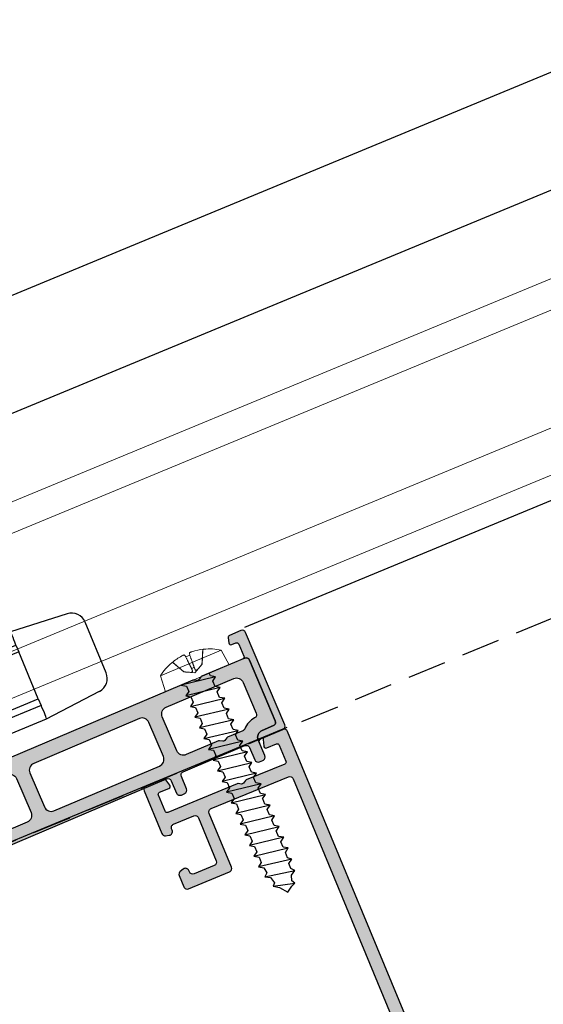
# Model space of a CAD drawing. Units: millimetres. Extents: x 174 to 3388, y 523 to 3693.
# Drawn here: x 1442 to 1514, y 3465 to 3601 of the extents above; entities that cross this region are included whole.
import ezdxf

# ---------------------------------------------------------------- set-up
doc = ezdxf.new("R2010")
doc.units = ezdxf.units.MM
doc.header["$LTSCALE"] = 0.838525
doc.linetypes.add('HIDDEN', pattern=[9.525, 6.35, -3.175])
doc.layers.add('acc', color=252, linetype='Continuous')
doc.layers.add('gray', color=252, linetype='Continuous')

# ---------------------------------------------------------------- blocks, each defined once
blk = doc.blocks.new('A-10-320')
for p, q in [((74.95, 193.84), (76.95, 195.84)), ((76.95, 195.84), (76.95, 193.86)), ((84.95, 195.84), (76.95, 195.84)), ((84.95, 193.86), (84.95, 195.84)), ((74.95, 115.34), (74.95, 193.84)), ((76.95, 193.86), (84.95, 193.86)), ((76.95, 193.86), (76.95, 115.33)), ((84.95, 115.33), (84.95, 193.86)), ((75.61, 190.6), (79.29, 189.26)), ((79.95, 130.06), (79.95, 188.32)), ((79.29, 172.72), (75.61, 171.38)), ((74.95, 169.33), (75.45, 169.33)), ((74.95, 168.81), (75.45, 168.81)), ((74.95, 168.2), (75.45, 168.2)), ((75.45, 169.33), (75.45, 168.81)), ((75.45, 168.81), (75.45, 168.15)), ((74.95, 168.15), (75.45, 168.15)), ((74.95, 168.14), (75.45, 168.14)), ((74.95, 168.08), (75.45, 168.08)), ((74.95, 167.95), (75.45, 167.95)), ((74.95, 167.63), (75.45, 167.63)), ((74.95, 167.62), (75.45, 167.62)), ((74.95, 167.53), (75.45, 167.53)), ((74.95, 167.49), (75.45, 167.49)), ((74.95, 167.46), (75.45, 167.46)), ((74.95, 167.4), (75.45, 167.4)), ((74.95, 167.39), (75.45, 167.39)), ((74.95, 167.37), (75.45, 167.37)), ((74.95, 167.3), (75.45, 167.3)), ((74.95, 167.27), (75.45, 167.27)), ((74.95, 167.14), (75.45, 167.14)), ((74.95, 167.09), (75.45, 167.09)), ((74.95, 166.86), (75.45, 166.86)), ((74.95, 166.84), (75.45, 166.84)), ((75.45, 168.15), (75.45, 167.39)), ((75.45, 167.39), (75.45, 166.58)), ((74.95, 166.58), (75.45, 166.58)), ((74.95, 166.51), (75.45, 166.51)), ((74.95, 166.27), (75.45, 166.27)), ((74.95, 166.21), (75.45, 166.21)), ((74.95, 166.19), (75.45, 166.19)), ((74.95, 166.18), (75.45, 166.18)), ((74.95, 166.15), (75.45, 166.15)), ((74.95, 166.1), (75.45, 166.1)), ((74.95, 166.08), (75.45, 166.08)), ((74.95, 166.05), (75.45, 166.05)), ((74.95, 166), (75.45, 166)), ((74.95, 165.96), (75.45, 165.96)), ((74.95, 165.86), (75.45, 165.86)), ((74.95, 165.56), (75.45, 165.56)), ((74.95, 165.5), (75.45, 165.5)), ((75.45, 166.58), (75.45, 166.24)), ((75.45, 166.24), (75.45, 165.56)), ((75.45, 165.56), (75.45, 165.29)), ((74.95, 165.46), (75.45, 165.46)), ((74.95, 165.44), (75.45, 165.44)), ((74.95, 165.33), (75.45, 165.33)), ((74.95, 165.33), (75.45, 165.33)), ((74.95, 165.29), (75.45, 165.29)), ((74.95, 165.05), (75.45, 165.05)), ((74.95, 164.81), (75.45, 164.81)), ((74.95, 164.37), (75.45, 164.37)), ((74.95, 164.36), (75.45, 164.36)), ((74.95, 164.35), (75.45, 164.35)), ((75.45, 165.29), (75.45, 164.81)), ((75.45, 164.81), (75.45, 164.35)), ((75.61, 162.1), (79.29, 160.76)), ((79.29, 150.42), (75.61, 149.08)), ((75.65, 143.89), (75.65, 148.54)), ((84.95, 148.54), (75.65, 148.54)), ((75.95, 143.84), (77.95, 143.84)), ((77.95, 116.34), (77.95, 143.84)), ((84.95, 142.54), (77.95, 142.54)), ((134.95, 140.14), (86.95, 140.14)), ((134.95, 140.14), (134.95, 140.14)), ((143.13, 139.43), (134.95, 140.14)), ((86.95, 138.14), (134.95, 138.14)), ((134.95, 137.14), (86.95, 137.14)), ((134.95, 138.14), (134.95, 137.14)), ((134.95, 130.14), (134.95, 137.14)), ((144.95, 129.85), (144.95, 137.44)), ((79.29, 129.12), (75.61, 127.78)), ((86.95, 130.14), (134.95, 130.14)), ((134.95, 129.14), (86.95, 129.14)), ((134.95, 130.14), (134.95, 129.14)), ((134.95, 127.14), (143.13, 127.86)), ((86.95, 127.14), (134.95, 127.14)), ((134.95, 127.14), (134.95, 127.14)), ((84.99, 125.54), (77.95, 125.54)), ((84.95, 122.54), (74.95, 122.54)), ((84.95, 119.54), (77.95, 119.54)), ((84.95, 117.04), (74.95, 117.04)), ((76.95, 113.34), (74.95, 115.34)), ((76.95, 115.33), (76.95, 113.34)), ((84.95, 115.33), (76.95, 115.33)), ((84.95, 116.34), (77.95, 116.34)), ((84.95, 113.34), (84.95, 115.33)), ((76.95, 113.34), (84.95, 113.34))]:
    blk.add_line(p, q)
at = {"flags": 128}
for points in [[(76.95, 193.86), (76.87, 193.86), (76.78, 193.86), (76.7, 193.86), (76.62, 193.86), (76.53, 193.85), (76.45, 193.85), (76.37, 193.85), (76.28, 193.85), (76.2, 193.85), (76.12, 193.85), (76.03, 193.85), (75.95, 193.85), (75.87, 193.85), (75.78, 193.85), (75.7, 193.85), (75.62, 193.85), (75.53, 193.85), (75.45, 193.85), (75.37, 193.85), (75.28, 193.85), (75.2, 193.85), (75.12, 193.84), (75.03, 193.84), (74.95, 193.84)], [(86.95, 137.14), (86.81, 137.14), (86.67, 137.14), (86.54, 137.14), (86.4, 137.15), (86.26, 137.16), (86.14, 137.17), (86.02, 137.2), (85.9, 137.24), (85.8, 137.3), (85.71, 137.39), (85.65, 137.5), (85.63, 137.64), (85.65, 137.78), (85.71, 137.9), (85.8, 137.99), (85.9, 138.05), (86.02, 138.09), (86.14, 138.11), (86.26, 138.13), (86.4, 138.14), (86.54, 138.14), (86.67, 138.14), (86.81, 138.14), (86.95, 138.14)], [(86.95, 129.14), (86.81, 129.14), (86.67, 129.14), (86.53, 129.14), (86.4, 129.15), (86.26, 129.16), (86.14, 129.17), (86.02, 129.2), (85.91, 129.24), (85.81, 129.29), (85.72, 129.37), (85.66, 129.49), (85.63, 129.62), (85.64, 129.76), (85.7, 129.88), (85.79, 129.98), (85.89, 130.04), (86, 130.08), (86.13, 130.11), (86.26, 130.13), (86.39, 130.14), (86.53, 130.14), (86.67, 130.14), (86.81, 130.14), (86.95, 130.14)], [(74.95, 115.34), (75.03, 115.34), (75.12, 115.34), (75.2, 115.34), (75.28, 115.34), (75.37, 115.34), (75.45, 115.34), (75.53, 115.34), (75.62, 115.34), (75.7, 115.34), (75.78, 115.34), (75.87, 115.34), (75.95, 115.34), (76.03, 115.34), (76.12, 115.33), (76.2, 115.33), (76.28, 115.33), (76.37, 115.33), (76.45, 115.33), (76.53, 115.33), (76.62, 115.33), (76.7, 115.33), (76.78, 115.33), (76.87, 115.33), (76.95, 115.33)]]:
    blk.add_lwpolyline(points, dxfattribs=at)
for centre, radius, start, end in [((75.95, 191.54), 1, 180, 250), ((78.95, 188.32), 1, 0, 70), ((78.95, 173.66), 1, 290, 0), ((75.95, 170.44), 1, 110, 180), ((75.95, 163.04), 1, 180, 250), ((78.95, 159.82), 1, 0, 70), ((78.95, 151.36), 1, 290, 0), ((75.95, 148.14), 1, 110, 180), ((75.95, 144.84), 1, 180, 270), ((86.95, 142.14), 2, 180, 270), ((142.95, 137.44), 2, 0, 85), ((78.95, 130.06), 1, 290, 0), ((142.95, 129.85), 2, 275, 0), ((75.95, 126.84), 1, 110, 180), ((86.95, 125.14), 2, 90, 180)]:
    blk.add_arc(centre, radius, start, end)
for centre, major_axis, ratio, start_param, end_param in [((134.86, 138.14), (-0.09, -2), 0.043495, 1.576493, 3.139694), ((157.81, 138.14), (-22.86, 0), 0.087489, 6.279387, 6.283185), ((134.86, 129.14), (0.09, -2), 0.043495, 0.001899, 1.565099), ((157.81, 129.14), (-22.86, 0), 0.087489, 0, 0.003798)]:
    blk.add_ellipse(centre, major_axis=major_axis, ratio=ratio, start_param=start_param, end_param=end_param)
blk = doc.blocks.new('ISO7048_ST4.8x32')
at = {"layer": 'gray', "lineweight": 0}
for p, q in [((-2.28, 4.55), (0, 4.75)), ((-2.28, -4.55), (-2.28, 4.55)), ((0, -4.75), (0, 4.75)), ((-3.34, 2.35), (-3.34, 2.33)), ((-1.53, 1.37), (-3.27, 2.23)), ((-1.53, 1.35), (-1.53, 1.37)), ((-0.8, 0), (-1.53, 1.37)), ((-3.34, 0.3), (-3.34, 0.3)), ((-3.34, 0.3), (-3.34, -0.3)), ((-1.53, -0.2), (-1.53, 0.2)), ((-0.8, 0), (-1.53, -1.37)), ((-3.34, -0.3), (-3.34, -0.3)), ((-1.53, -1.37), (-1.53, -1.35)), ((-3.34, -2.33), (-3.34, -2.35)), ((-1.53, -1.37), (-3.27, -2.23)), ((-2.28, -4.55), (0, -4.75))]:
    blk.add_line(p, q, dxfattribs=at)
at = {"layer": 'gray'}
for p, q in [((0.42, 1.8), (0, 1.8)), ((0.82, 2.4), (0.02, -2.4)), ((0.82, 2.4), (0.42, 1.8)), ((1.22, 1.8), (0.82, 2.4)), ((2.02, 1.8), (1.22, 1.8)), ((2.42, 2.4), (1.62, -2.4)), ((2.42, 2.4), (2.02, 1.8)), ((2.82, 1.8), (2.42, 2.4)), ((3.62, 1.8), (2.82, 1.8)), ((3.22, -2.4), (4.02, 2.4)), ((4.02, 2.4), (3.62, 1.8)), ((4.42, 1.79), (4.02, 2.4)), ((5.22, 1.8), (4.42, 1.8)), ((5.62, 2.4), (4.82, -2.4)), ((5.62, 2.4), (5.22, 1.8)), ((6.02, 1.8), (5.62, 2.4)), ((6.82, 1.8), (6.02, 1.8)), ((7.22, 2.4), (6.42, -2.4)), ((7.22, 2.4), (6.82, 1.8)), ((7.62, 1.8), (7.22, 2.4)), ((8.42, 1.8), (7.62, 1.8)), ((8.02, -2.4), (8.82, 2.4)), ((8.82, 2.4), (8.42, 1.8)), ((9.22, 1.79), (8.82, 2.4)), ((10.02, 1.8), (9.22, 1.8)), ((10.42, 2.4), (9.62, -2.4)), ((10.42, 2.4), (10.02, 1.8)), ((10.82, 1.8), (10.42, 2.4)), ((11.62, 1.8), (10.82, 1.8)), ((12.02, 2.4), (11.22, -2.4)), ((12.02, 2.4), (11.62, 1.8)), ((12.42, 1.8), (12.02, 2.4)), ((13.22, 1.8), (12.42, 1.8)), ((12.82, -2.4), (13.62, 2.4)), ((13.62, 2.4), (13.22, 1.8)), ((14.02, 1.79), (13.62, 2.4)), ((14.82, 1.8), (14.02, 1.8)), ((15.22, 2.4), (14.42, -2.4)), ((15.22, 2.4), (14.82, 1.8)), ((15.62, 1.8), (15.22, 2.4)), ((16.42, 1.8), (15.62, 1.8)), ((16.82, 2.4), (16.02, -2.4)), ((16.82, 2.4), (16.42, 1.8)), ((17.22, 1.8), (16.82, 2.4)), ((18.02, 1.8), (17.22, 1.8)), ((17.62, -2.4), (18.42, 2.4)), ((18.42, 2.4), (18.02, 1.8)), ((18.82, 1.79), (18.42, 2.4)), ((19.62, 1.8), (18.82, 1.8)), ((20.02, 2.4), (19.22, -2.4)), ((20.02, 2.4), (19.62, 1.8)), ((20.42, 1.8), (20.02, 2.4)), ((21.22, 1.8), (20.42, 1.8)), ((21.62, 2.4), (20.82, -2.4)), ((21.62, 2.4), (21.22, 1.8)), ((22.02, 1.8), (21.62, 2.4)), ((22.82, 1.8), (22.02, 1.8)), ((22.42, -2.4), (23.22, 2.4)), ((23.22, 2.4), (22.82, 1.8)), ((23.62, 1.79), (23.22, 2.4)), ((24.42, 1.8), (23.62, 1.8)), ((24.82, 2.4), (24.02, -2.4)), ((24.82, 2.4), (24.42, 1.8)), ((25.22, 1.8), (24.82, 2.4)), ((26.02, 1.8), (25.22, 1.8)), ((25.62, -2.4), (26.42, 2.4)), ((26.42, 2.4), (26.02, 1.8)), ((26.82, 1.79), (26.42, 2.4)), ((27.62, 1.75), (26.82, 1.79)), ((28.02, 2.27), (27.22, -2.38)), ((28.02, 2.27), (27.62, 1.75)), ((28.42, 1.61), (28.02, 2.27)), ((29.16, 1.63), (28.42, 1.61)), ((28.82, -2.11), (29.62, 2.03)), ((29.62, 2.03), (29.16, 1.63)), ((30.02, 1.33), (29.62, 2.03)), ((30.42, -1.58), (31.22, 1.36)), ((31.22, 1.36), (30.76, 1.09)), ((31.44, 0.78), (31.22, 1.36)), ((30.76, 1.09), (30.02, 1.33)), ((32, -0.05), (31.44, 0.78)), ((29.22, -1.46), (30.09, -1.2)), ((30.09, -1.2), (30.42, -1.58)), ((30.42, -1.58), (30.97, -0.84)), ((30.97, -0.84), (32, -0.05)), ((0, -2.37), (0.02, -2.4)), ((0.02, -2.4), (0.42, -1.8)), ((0.42, -1.8), (1.22, -1.8)), ((1.22, -1.8), (1.62, -2.4)), ((1.62, -2.4), (2.02, -1.8)), ((2.02, -1.8), (2.82, -1.8)), ((2.82, -1.8), (3.22, -2.4)), ((3.22, -2.4), (3.62, -1.8)), ((3.62, -1.8), (4.42, -1.8)), ((4.42, -1.8), (4.82, -2.4)), ((4.82, -2.4), (5.22, -1.8)), ((5.22, -1.8), (6.02, -1.8)), ((6.02, -1.8), (6.42, -2.4)), ((6.42, -2.4), (6.82, -1.8)), ((6.82, -1.8), (7.62, -1.8)), ((7.62, -1.8), (8.02, -2.4)), ((8.02, -2.4), (8.42, -1.8)), ((8.42, -1.8), (9.22, -1.8)), ((9.22, -1.8), (9.62, -2.4)), ((9.62, -2.4), (10.02, -1.8)), ((10.02, -1.8), (10.82, -1.8)), ((10.82, -1.8), (11.22, -2.4)), ((11.22, -2.4), (11.62, -1.8)), ((11.62, -1.8), (12.42, -1.8)), ((12.42, -1.8), (12.82, -2.4)), ((12.82, -2.4), (13.22, -1.8)), ((13.22, -1.8), (14.02, -1.8)), ((14.02, -1.8), (14.42, -2.4)), ((14.42, -2.4), (14.82, -1.8)), ((14.82, -1.8), (15.62, -1.8)), ((15.62, -1.8), (16.02, -2.4)), ((16.02, -2.4), (16.42, -1.8)), ((16.42, -1.8), (17.22, -1.8)), ((17.22, -1.8), (17.62, -2.4)), ((17.62, -2.4), (18.02, -1.8)), ((18.02, -1.8), (18.82, -1.8)), ((18.82, -1.8), (19.22, -2.4)), ((19.22, -2.4), (19.62, -1.8)), ((19.62, -1.8), (20.42, -1.8)), ((20.42, -1.8), (20.82, -2.4)), ((20.82, -2.4), (21.22, -1.8)), ((21.22, -1.8), (22.02, -1.8)), ((22.02, -1.8), (22.42, -2.4)), ((22.42, -2.4), (22.82, -1.8)), ((22.82, -1.8), (23.62, -1.8)), ((23.62, -1.8), (24.02, -2.4)), ((24.02, -2.4), (24.42, -1.8)), ((24.42, -1.8), (25.22, -1.8)), ((25.22, -1.8), (25.62, -2.4)), ((25.62, -2.4), (26.02, -1.8)), ((26.02, -1.8), (26.82, -1.8)), ((26.82, -1.8), (27.22, -2.38)), ((27.22, -2.38), (27.62, -1.75)), ((27.62, -1.75), (28.42, -1.64)), ((28.42, -1.64), (28.82, -2.11)), ((28.82, -2.11), (29.22, -1.46))]:
    blk.add_line(p, q, dxfattribs=at)
at = {"layer": 'gray', "lineweight": 0}
for centre, radius, start, end in [((4.3, 0), 8, 145.3321, 162.6045), ((-3.21, 2.35), 0.132, 162.6045, 179.6674), ((-3.21, 2.35), 0.132, 180, 243.5), ((-3.21, 2.35), 0.132, 179.6674, 180), ((-3.21, -2.35), 0.132, 116.5, 180), ((-3.21, -2.35), 0.132, 180, 180.3326), ((-3.21, -2.35), 0.132, 180.3326, 197.3955), ((4.3, 0), 8, 197.3955, 214.6679)]:
    blk.add_arc(centre, radius, start, end, dxfattribs=at)
for centre, major_axis, ratio, start_param, end_param in [((4.28, -0.01), (-4.1, 6.87), 0.994838, 0.731946, 0.939809), ((4.28, -0.24), (-7.97, 0.7), 0.051981, 0.095479, 0.303342), ((4.28, 0.24), (-7.97, -0.7), 0.051981, 5.979844, 6.187707), ((4.28, 0.01), (4.1, 6.87), 0.994838, 2.201784, 2.409647)]:
    blk.add_ellipse(centre, major_axis=major_axis, ratio=ratio, start_param=start_param, end_param=end_param, dxfattribs=at)
for points, knots in [([(-3.33, 2.37), (-3.34, 2.36), (-3.34, 2.35), (-3.34, 2.32), (-3.34, 2.3), (-3.32, 2.27), (-3.31, 2.25), (-3.29, 2.23), (-3.28, 2.22), (-3.27, 2.21)], [0.0160156, 0.0160156, 0.0160156, 0.0160156, 0.01983531, 0.01983531, 0.02482224, 0.02482224, 0.02973704, 0.02973704, 0.03370029, 0.03370029, 0.03370029, 0.03370029]), ([(-3.65, 0.41), (-3.66, 0.42), (-3.66, 0.43), (-3.67, 0.47), (-3.67, 0.5), (-3.67, 0.56), (-3.66, 0.61), (-3.66, 0.68), (-3.66, 0.72), (-3.65, 0.75)], [0, 0, 0, 0, 0.01331549, 0.01331549, 0.02663099, 0.02663099, 0.03996714, 0.03996714, 0.04965056, 0.04965056, 0.04965056, 0.04965056]), ([(-3.27, 0.3), (-3.28, 0.3), (-3.29, 0.3), (-3.31, 0.31), (-3.32, 0.31), (-3.34, 0.3), (-3.34, 0.3), (-3.34, 0.3), (-3.34, 0.3), (-3.33, 0.3)], [0.04526734, 0.04526734, 0.04526734, 0.04526734, 0.04923059, 0.04923059, 0.05414539, 0.05414539, 0.05913231, 0.05913231, 0.06295203, 0.06295203, 0.06295203, 0.06295203]), ([(-1.21, 0.2), (-1.18, 0.2), (-1.15, 0.21), (-1.11, 0.23), (-1.1, 0.25), (-1.07, 0.3), (-1.07, 0.33), (-1.07, 0.39), (-1.07, 0.42), (-1.1, 0.5), (-1.11, 0.54), (-1.15, 0.63), (-1.18, 0.68), (-1.21, 0.74)], [0.25342657, 0.25342657, 0.25342657, 0.25342657, 0.26987753, 0.26987753, 0.28293691, 0.28293691, 0.29599629, 0.29599629, 0.30905567, 0.30905567, 0.32211505, 0.32211505, 0.33856601, 0.33856601, 0.33856601, 0.33856601]), ([(-3.65, -0.75), (-3.66, -0.7), (-3.66, -0.66), (-3.67, -0.57), (-3.67, -0.53), (-3.67, -0.48), (-3.66, -0.45), (-3.66, -0.42), (-3.66, -0.42), (-3.65, -0.41)], [0, 0, 0, 0, 0.01331549, 0.01331549, 0.02663099, 0.02663099, 0.03996714, 0.03996714, 0.04965056, 0.04965056, 0.04965056, 0.04965056]), ([(-3.33, -0.3), (-3.34, -0.3), (-3.34, -0.3), (-3.34, -0.3), (-3.34, -0.3), (-3.32, -0.31), (-3.31, -0.31), (-3.29, -0.3), (-3.28, -0.3), (-3.27, -0.3)], [0.0160156, 0.0160156, 0.0160156, 0.0160156, 0.01983531, 0.01983531, 0.02482224, 0.02482224, 0.02973704, 0.02973704, 0.03370029, 0.03370029, 0.03370029, 0.03370029]), ([(-1.21, -0.74), (-1.18, -0.68), (-1.15, -0.63), (-1.11, -0.54), (-1.1, -0.5), (-1.07, -0.42), (-1.07, -0.39), (-1.07, -0.33), (-1.07, -0.3), (-1.1, -0.25), (-1.11, -0.23), (-1.15, -0.21), (-1.18, -0.2), (-1.21, -0.2)], [0.25342657, 0.25342657, 0.25342657, 0.25342657, 0.26987753, 0.26987753, 0.28293691, 0.28293691, 0.29599629, 0.29599629, 0.30905567, 0.30905567, 0.32211505, 0.32211505, 0.33856601, 0.33856601, 0.33856601, 0.33856601]), ([(-3.27, -2.21), (-3.28, -2.22), (-3.29, -2.23), (-3.31, -2.25), (-3.32, -2.27), (-3.34, -2.3), (-3.34, -2.32), (-3.34, -2.35), (-3.34, -2.36), (-3.33, -2.37)], [0.04526734, 0.04526734, 0.04526734, 0.04526734, 0.04923059, 0.04923059, 0.05414539, 0.05414539, 0.05913231, 0.05913231, 0.06295203, 0.06295203, 0.06295203, 0.06295203])]:
    blk.add_open_spline(points, degree=3, knots=knots, dxfattribs=at)
for points, weights in [([(-1.53, 1.35), (-2.19, 1.68), (-3.27, 2.21)], [1, 1.03195264987, 1.00271665453]), ([(-3.27, 0.3), (-2.19, 0.24), (-1.53, 0.2)], [1.00271665812, 1.03195269551, 1]), ([(-1.21, 0.74), (-1.32, 0.96), (-1.53, 1.35)], [1.62890486821, 1.33408194459, 1]), ([(-1.53, 0.2), (-1.32, 0.2), (-1.21, 0.2)], [1, 1.33408194459, 1.62890486821]), ([(-1.53, -0.2), (-2.19, -0.24), (-3.27, -0.3)], [1, 1.03195270607, 1.00271665895]), ([(-3.27, -2.21), (-2.19, -1.68), (-1.53, -1.35)], [1.00271665455, 1.03195265022, 1]), ([(-1.21, -0.2), (-1.32, -0.2), (-1.53, -0.2)], [1.62890486821, 1.33408194459, 1]), ([(-1.53, -1.35), (-1.32, -0.96), (-1.21, -0.74)], [1, 1.33408194459, 1.62890486821])]:
    blk.add_rational_spline(points, weights, degree=2, dxfattribs=at)

msp = doc.modelspace()

# ---------------------------------------------------------------- hatches: boundary and pattern name
h = msp.add_hatch(color=256)
h.dxf.hatch_style = 1
edge = h.paths.add_edge_path()
edge.add_arc((1476.45181817, 3504.10074089), 0.5, 293, 383, ccw=False)
edge.add_line((1476.64718373, 3503.64048846), (1475.08232548, 3502.97624554))
edge.add_arc((1475.47305661, 3502.05574069), 1, 113, 203)
edge.add_line((1474.55255176, 3501.66500956), (1474.74791732, 3501.20475713))
edge.add_arc((1475.20816975, 3501.4001227), 0.5, 113, 203, ccw=False)
edge.add_line((1475.01280418, 3501.86037512), (1477.95841971, 3503.11071474))
edge.add_arc((1477.76305415, 3503.57096716), 0.5, 293, 383)
edge.add_line((1478.22330658, 3503.76633273), (1472.831217, 3516.4692997))
edge.add_arc((1472.37096458, 3516.27393414), 0.5, 23, 113)
edge.add_line((1472.17559901, 3516.73418657), (1470.59929376, 3516.06508469))
edge.add_arc((1470.7165131, 3515.78893323), 0.3, 113, 188)
edge.add_line((1470.41943268, 3515.7471813), (1470.5202905, 3515.02954064))
edge.add_arc((1470.81737092, 3515.07129257), 0.3, 188, 293)
edge.add_line((1470.93459026, 3514.79514111), (1471.48689317, 3515.02957979))
edge.add_arc((1471.60411251, 3514.75342833), 0.3, 23, 113, ccw=False)
edge.add_line((1471.88026396, 3514.87064767), (1472.58358, 3513.21373894))
edge.add_arc((1472.30742854, 3513.0965196), 0.3, -67, 23, ccw=False)
edge.add_line((1472.42464788, 3512.82036814), (1472.70079933, 3512.93758748))
edge.add_arc((1472.8961649, 3512.47733505), 0.5, 23, 113, ccw=False)
edge.add_line((1473.35641733, 3512.67270062), (1476.91207059, 3504.29610645))
h = msp.add_hatch(color=256)
edge = h.paths.add_edge_path()
edge.add_line((1472.79485148, 3496.05762592), (1472.5274649, 3495.70916095))
edge.add_arc((1472.2894589, 3495.89178938), 0.3, 262.5, 322.5, ccw=False)
edge.add_line((1472.25030104, 3495.59435592), (1471.81482824, 3495.65168701))
edge.add_arc((1471.77567038, 3495.35425355), 0.3, 82.5, 112.5)
edge.add_line((1471.66086535, 3495.63141741), (1462.12678404, 3491.68227162))
edge.add_arc((1462.01197901, 3491.95943548), 0.3, 202.5, 292.5, ccw=False)
edge.add_line((1461.73481515, 3491.84463045), (1460.81637492, 3494.06194133))
edge.add_arc((1461.09353877, 3494.17674636), 0.3, 112.5000000001, 202.5000000002, ccw=False)
edge.add_line((1460.97873375, 3494.45391022), (1462.27216509, 3494.98966703))
edge.add_arc((1462.15736006, 3495.26683089), 0.3, 292.5, 397.4999999998)
edge.add_line((1462.39536606, 3495.44945932), (1461.82815348, 3496.18866515))
edge.add_arc((1461.59014747, 3496.00603672), 0.3, 37.4999999999, 112.4999999999)
edge.add_line((1461.47534244, 3496.28320058), (1459.11127725, 3495.30397272))
edge.add_arc((1459.30261897, 3494.84203295), 0.5, 112.5, 202.5)
edge.add_line((1458.8406792, 3494.65069123), (1461.27685165, 3488.76925066))
edge.add_arc((1461.73879142, 3488.96059238), 0.5, 202.4999999999, 277.4999999999)
edge.add_line((1461.80405452, 3488.46486994), (1462.31726414, 3488.53243527))
edge.add_arc((1462.25200104, 3489.0281577), 0.5, 277.5, 382.5)
edge.add_line((1462.71394081, 3489.21949942), (1462.63740412, 3489.40427533))
edge.add_arc((1463.09934389, 3489.59561704), 0.5, 112.5, 202.5, ccw=False)
edge.add_line((1462.90800217, 3490.05755681), (1465.67964077, 3491.20560711))
edge.add_arc((1465.87098249, 3490.74366734), 0.5, 22.5, 112.5, ccw=False)
edge.add_line((1466.33292225, 3490.93500906), (1468.78209622, 3485.02218005))
edge.add_arc((1468.32015645, 3484.83083833), 0.5, -67.5, 22.5, ccw=False)
edge.add_line((1468.51149817, 3484.36889857), (1465.73985957, 3483.22084827))
edge.add_arc((1465.54851786, 3483.68278804), 0.5, 202.5, 292.5, ccw=False)
edge.add_line((1465.08657809, 3483.49144632), (1465.0100414, 3483.67622223))
edge.add_arc((1464.54810164, 3483.48488051), 0.5, 22.5, 127.5)
edge.add_line((1464.24372092, 3483.88155718), (1463.83305102, 3483.56643908))
edge.add_arc((1464.13743173, 3483.16976241), 0.5, 127.5, 202.5)
edge.add_line((1463.67549196, 3482.97842069), (1464.31305228, 3481.43921392))
edge.add_arc((1464.77499205, 3481.63055563), 0.5, 202.5, 292.5)
edge.add_line((1464.96633377, 3481.16861587), (1470.60199891, 3483.50298481))
edge.add_arc((1470.4106572, 3483.96492457), 0.5, 292.5, 382.5)
edge.add_line((1470.87259696, 3484.15626629), (1467.81112951, 3491.54730255))
edge.add_arc((1468.27306927, 3491.73864426), 0.5, 112.5, 202.5, ccw=False)
edge.add_line((1468.08172756, 3492.20058403), (1478.70634218, 3496.6014435))
edge.add_arc((1478.8976839, 3496.13950374), 0.5, 22.5, 112.5, ccw=False)
edge.add_line((1479.35962366, 3496.33084545), (1505.271654, 3433.77367038))
edge.add_arc((1504.34777447, 3433.39098695), 1, 271.6132628844, 382.4999999916, ccw=False)
edge.add_arc((1504.99529413, 3410.40010358), 22, 91.6132628872, 133.9205378851)
edge.add_arc((1489.94287066, 3426.03066811), 0.3, 133.9205378888, 162.5000000037)
edge.add_line((1489.65675557, 3426.12087985), (1488.63928931, 3422.89388916))
edge.add_arc((1488.9254044, 3422.80367742), 0.3, 162.5, 322.337178997)
edge.add_arc((1504.99529413, 3410.40010358), 20, 86.932194089, 142.3371789971, ccw=False)
edge.add_arc((1506.01213107, 3429.37287466), 1, 22.4999999999, 86.9321940888, ccw=False)
edge.add_line((1506.93601061, 3429.75555809), (1509.28546807, 3424.08346601))
edge.add_arc((1508.36158854, 3423.70078258), 1, -67.5, 22.5, ccw=False)
edge.add_line((1508.74427197, 3422.77690305), (1501.81517548, 3419.9067773))
edge.add_arc((1502.19785891, 3418.98289777), 1, 112.5, 202.5)
edge.add_line((1501.27397938, 3418.60021434), (1503.21101816, 3413.92378904))
edge.add_arc((1504.13489769, 3414.30647247), 1, 202.5, 282.4213418922)
edge.add_arc((1504.99529413, 3410.40010358), 3, -166.2867892982, 102.4213418922, ccw=False)
edge.add_arc((1501.59506343, 3409.57038605), 0.5, 373.7132107018, 455.5)
edge.add_line((1501.54714055, 3410.06808415), (1500.543747, 3409.97146834))
edge.add_arc((1500.59166988, 3409.47377024), 0.5, 95.5, 191.8793702084)
edge.add_arc((1504.99529413, 3410.40010358), 5, 191.8793702085, 440.2690473645)
edge.add_arc((1506.00942527, 3416.31377739), 1, 202.5000000001, 260.2690473646, ccw=False)
edge.add_line((1505.08554574, 3415.93109396), (1504.54038679, 3417.24722409))
edge.add_arc((1505.46426632, 3417.62990752), 1, 112.5, 202.5, ccw=False)
edge.add_line((1505.08158289, 3418.55378705), (1509.70098055, 3420.46720421))
edge.add_arc((1510.08366399, 3419.54332468), 1, 22.5, 112.5, ccw=False)
edge.add_line((1511.00754352, 3419.92600811), (1511.9642521, 3417.61630928))
edge.add_arc((1512.42619187, 3417.807651), 0.5, 202.5, 292.5)
edge.add_line((1512.61753358, 3417.34571123), (1514.24249515, 3418.01879235))
edge.add_arc((1514.12769012, 3418.29595621), 0.3, 292.5, 367.5)
edge.add_line((1514.42512358, 3418.33511407), (1514.30350599, 3419.25889139))
edge.add_arc((1514.00607253, 3419.21973354), 0.3, 367.5, 472.5)
edge.add_line((1513.8912675, 3419.4968974), (1513.52171569, 3419.34382402))
edge.add_arc((1513.40691066, 3419.62098788), 0.3, 202.5, 292.5, ccw=False)
edge.add_line((1513.1297468, 3419.50618285), (1512.2094367, 3421.72800796))
edge.add_arc((1512.48660056, 3421.84281299), 0.3, 113.5, 202.5, ccw=False)
edge.add_line((1512.36697584, 3422.11793101), (1521.27202887, 3425.98995827))
edge.add_arc((1521.15240415, 3426.26507629), 0.3, 293.5, 322.5)
edge.add_line((1521.39041015, 3426.08244786), (1521.67264963, 3426.45026952))
edge.add_arc((1521.91065564, 3426.26764109), 0.3, 82.5, 142.5, ccw=False)
edge.add_line((1521.94981349, 3426.56507455), (1522.3623403, 3426.51076436))
edge.add_arc((1522.40149816, 3426.80819782), 0.3, 262.5, 293.5)
edge.add_line((1522.52112288, 3426.5330798), (1531.44473102, 3430.41317505))
edge.add_arc((1531.56435575, 3430.13805703), 0.3, 22.5, 113.5, ccw=False)
edge.add_line((1531.84151961, 3430.25286206), (1532.90076879, 3427.69560831))
edge.add_arc((1532.62360493, 3427.58080328), 0.3, -67.5, 22.5, ccw=False)
edge.add_line((1532.73840996, 3427.30363942), (1532.36885815, 3427.15056604))
edge.add_arc((1532.48366318, 3426.87340218), 0.3, 112.5, 217.5)
edge.add_line((1532.24565718, 3426.69077376), (1532.81286976, 3425.95156792))
edge.add_arc((1533.05087576, 3426.13419635), 0.3, 217.5, 292.5)
edge.add_line((1533.16568079, 3425.85703249), (1534.60586646, 3426.45357692))
edge.add_arc((1534.41452474, 3426.91551669), 0.5, 292.5, 382.5)
edge.add_line((1534.87646451, 3427.10685841), (1532.62144008, 3432.55096896))
edge.add_arc((1532.15950031, 3432.35962724), 0.5, 22.5, 113.5)
edge.add_line((1531.96012578, 3432.81815728), (1511.33113466, 3423.84841666))
edge.add_line((1511.33113466, 3423.84841666), (1478.6117012, 3502.84011669))
edge.add_arc((1478.14976143, 3502.64877497), 0.5, 22.5, 112.5)
edge.add_line((1477.95841971, 3503.11071474), (1475.40957861, 3502.05495018))
edge.add_arc((1475.52438364, 3501.77778632), 0.3, 112.5, 187.5)
edge.add_line((1475.22695019, 3501.73862847), (1475.34856778, 3500.81485114))
edge.add_arc((1475.64600124, 3500.854009), 0.3, 187.4999999999, 292.5)
edge.add_line((1475.76080627, 3500.57684514), (1477.05423761, 3501.11260195))
edge.add_arc((1477.16904264, 3500.83543809), 0.3, 22.5000000005, 112.5000000001, ccw=False)
edge.add_line((1477.4462065, 3500.95024312), (1478.36464674, 3498.73293224))
edge.add_arc((1478.08748288, 3498.61812721), 0.3, -67.5, 22.5000000001, ccw=False)
edge.add_line((1478.20228791, 3498.34096335), (1472.91805245, 3496.15216136))
edge.add_arc((1473.03285748, 3495.8749975), 0.3, 112.5, 142.5)
at = {"layer": 'acc'}
h = msp.add_hatch(color=256, dxfattribs=at)
edge = h.paths.add_edge_path()
edge.add_arc((1465.65613674, 3509.62139751), 0.3, 83, 113)
edge.add_line((1465.5389174, 3509.89754896), (1425.29479938, 3492.81493436))
edge.add_arc((1425.17758004, 3493.09108582), 0.3, 203, 293, ccw=False)
edge.add_line((1424.90142859, 3492.97386648), (1424.19811256, 3494.63077522))
edge.add_arc((1424.47426401, 3494.74799456), 0.3, 113, 203, ccw=False)
edge.add_line((1424.35704467, 3495.02414601), (1425.04742331, 3495.31719436))
edge.add_arc((1424.93020397, 3495.59334581), 0.3, 293, 398)
edge.add_line((1425.1666072, 3495.77804426), (1424.72044144, 3496.34911039))
edge.add_arc((1424.48403821, 3496.16441195), 0.3, 38, 113)
edge.add_line((1424.36681887, 3496.4405634), (1421.39830935, 3495.18050587))
edge.add_arc((1421.51552869, 3494.90435441), 0.3, 113, 188)
edge.add_line((1421.21844826, 3494.86260248), (1421.31930608, 3494.14496182))
edge.add_arc((1421.6163865, 3494.18671375), 0.3, 188, 293)
edge.add_line((1421.73360584, 3493.9105623), (1422.42398448, 3494.20361064))
edge.add_arc((1422.54120382, 3493.92745919), 0.3, 23, 113, ccw=False)
edge.add_line((1422.81735528, 3494.04467852), (1423.52067131, 3492.38776979))
edge.add_arc((1423.24451985, 3492.27055045), 0.3, -67, 23, ccw=False)
edge.add_line((1423.36173919, 3491.99439899), (1418.20691201, 3489.80630467))
edge.add_arc((1418.08969267, 3490.08245613), 0.3, 203, 293, ccw=False)
edge.add_line((1417.81354122, 3489.96523679), (1417.11022518, 3491.62214553))
edge.add_arc((1417.38637664, 3491.73936487), 0.3, 113, 203, ccw=False)
edge.add_line((1417.2691573, 3492.01551632), (1417.95953594, 3492.30856467))
edge.add_arc((1417.8423166, 3492.58471613), 0.3, 293, 398)
edge.add_line((1418.07871983, 3492.76941457), (1417.63255407, 3493.3404807))
edge.add_arc((1417.39615084, 3493.15578226), 0.3, 38, 113)
edge.add_line((1417.2789315, 3493.43193372), (1414.31042197, 3492.17187618))
edge.add_arc((1414.42764131, 3491.89572472), 0.3, 113, 188)
edge.add_line((1414.13056089, 3491.85397279), (1414.23141871, 3491.13633213))
edge.add_arc((1414.52849913, 3491.17808406), 0.3, 188, 293)
edge.add_line((1414.64571847, 3490.90193261), (1415.33609711, 3491.19498095))
edge.add_arc((1415.45331645, 3490.9188295), 0.3, 23, 113, ccw=False)
edge.add_line((1415.7294679, 3491.03604884), (1416.43278394, 3489.3791401))
edge.add_arc((1416.15663248, 3489.26192076), 0.3, -67, 23, ccw=False)
edge.add_line((1416.27385182, 3488.9857693), (1411.11902464, 3486.79767498))
edge.add_arc((1411.0018053, 3487.07382644), 0.3, 203, 293, ccw=False)
edge.add_line((1410.72565384, 3486.9566071), (1410.02233781, 3488.61351584))
edge.add_arc((1410.29848927, 3488.73073518), 0.3, 113, 203, ccw=False)
edge.add_line((1410.18126993, 3489.00688663), (1410.87164857, 3489.29993498))
edge.add_arc((1410.75442923, 3489.57608644), 0.3, 293, 398)
edge.add_line((1410.99083246, 3489.76078488), (1410.5446667, 3490.33185101))
edge.add_arc((1410.30826347, 3490.14715257), 0.3, 38, 113)
edge.add_line((1410.19104413, 3490.42330403), (1408.01641073, 3489.50022691))
edge.add_arc((1408.21177629, 3489.03997448), 0.5, 113, 203)
edge.add_line((1407.75152386, 3488.84460892), (1411.48300614, 3480.05378757))
edge.add_arc((1409.87212265, 3479.3700081), 1.75, -157, 23, ccw=False)
edge.add_line((1408.26123915, 3478.68622862), (1404.52975688, 3487.47704997))
edge.add_arc((1404.06950445, 3487.28168441), 0.5, 23, 113)
edge.add_line((1403.87413889, 3487.74193683), (1402.03312918, 3486.96047458))
edge.add_arc((1402.22849474, 3486.50022215), 0.5, 113, 203)
edge.add_line((1401.76824232, 3486.30485659), (1407.16033189, 3473.60188961))
edge.add_arc((1407.62058432, 3473.79725517), 0.5, 203, 293)
edge.add_line((1407.81594988, 3473.33700275), (1425.3055421, 3480.76089419))
edge.add_arc((1425.69627323, 3479.84038933), 1, 23, 113, ccw=False)
edge.add_line((1426.61677808, 3480.23112046), (1427.81476964, 3477.4088292))
edge.add_arc((1428.27502207, 3477.60419476), 0.5, 203, 278)
edge.add_line((1428.34460862, 3477.10906073), (1428.85720909, 3477.18110202))
edge.add_arc((1428.78762254, 3477.67623606), 0.5, 278, 383)
edge.add_line((1429.24787497, 3477.87160162), (1428.97436318, 3478.51595502))
edge.add_arc((1429.43461561, 3478.71132058), 0.5, 113, 203, ccw=False)
edge.add_line((1429.23925004, 3479.17157301), (1431.54051218, 3480.14840083))
edge.add_arc((1431.9312433, 3479.22789598), 1, 23, 113, ccw=False)
edge.add_line((1432.85174816, 3479.61862711), (1435.35242738, 3473.72739605))
edge.add_arc((1434.43192253, 3473.33666492), 1, -67, 23, ccw=False)
edge.add_line((1434.82265366, 3472.41616006), (1432.52139152, 3471.43933224))
edge.add_arc((1432.32602596, 3471.89958467), 0.5, 203, 293, ccw=False)
edge.add_line((1431.86577353, 3471.70421911), (1431.59226174, 3472.3485725))
edge.add_arc((1431.13200931, 3472.15320694), 0.5, 383, 488)
edge.add_line((1430.82417858, 3472.54721232), (1430.4162742, 3472.22852248))
edge.add_arc((1430.72410493, 3471.83451711), 0.5, 128, 203)
edge.add_line((1430.26385251, 3471.63915154), (1431.07111294, 3469.73736513))
edge.add_arc((1431.9916178, 3470.12809626), 1, 203, 293)
edge.add_line((1432.38234893, 3469.20759141), (1437.44512562, 3471.35661261))
edge.add_arc((1437.05439449, 3472.27711747), 1, 293, 383)
edge.add_line((1437.97489934, 3472.6678486), (1433.52056448, 3483.16160393))
edge.add_arc((1434.44106933, 3483.55233505), 1, 113, 203, ccw=False)
edge.add_line((1434.0503382, 3484.47283991), (1461.94163526, 3496.3119931))
edge.add_arc((1462.13700083, 3495.85174067), 0.5, 23, 113, ccw=False)
edge.add_line((1462.59725326, 3496.04710624), (1463.32010584, 3494.34417226))
edge.add_arc((1463.78035827, 3494.53953782), 0.5, 203, 293)
edge.add_line((1463.97572383, 3494.0792854), (1464.43597626, 3494.27465096))
edge.add_arc((1464.2406107, 3494.73490339), 0.5, 293, 383)
edge.add_line((1464.70086312, 3494.93026895), (1463.97801054, 3496.63320293))
edge.add_arc((1464.43826296, 3496.82856849), 0.5, 113, 203, ccw=False)
edge.add_line((1464.2428974, 3497.28882092), (1472.71154205, 3500.8835473))
edge.add_arc((1472.90690761, 3500.42329488), 0.5, 23, 113, ccw=False)
edge.add_line((1473.36716004, 3500.61866044), (1474.09001263, 3498.91572646))
edge.add_arc((1474.55026506, 3499.11109203), 0.5, 203, 293)
edge.add_line((1474.74563062, 3498.6508396), (1475.20588305, 3498.84620516))
edge.add_arc((1475.01051748, 3499.30645759), 0.5, 293, 383)
edge.add_line((1475.47076991, 3499.50182316), (1474.55255176, 3501.66500956))
edge.add_arc((1475.47305661, 3502.05574069), 1, 113, 203, ccw=False)
edge.add_line((1475.08232548, 3502.97624554), (1476.64718373, 3503.64048846))
edge.add_arc((1476.45181817, 3504.10074089), 0.5, 293, 383)
edge.add_line((1476.91207059, 3504.29610645), (1473.35641733, 3512.67270062))
edge.add_arc((1472.8961649, 3512.47733505), 0.5, 23, 113)
edge.add_line((1472.70079933, 3512.93758748), (1466.79151235, 3510.42924397))
edge.add_arc((1466.90873169, 3510.15309252), 0.3, 113, 143)
edge.add_line((1466.66914103, 3510.33363702), (1466.40480553, 3509.98285196))
edge.add_arc((1466.16521488, 3510.16339647), 0.3, 263, 323, ccw=False)
edge.add_line((1466.12865407, 3509.86563262), (1465.69269754, 3509.91916135))
edge = h.paths.add_edge_path(flags=16)
edge.add_line((1469.09457067, 3501.5209548), (1464.65809145, 3499.6377811))
edge.add_arc((1464.26736032, 3500.55828595), 1, 203, 293, ccw=False)
edge.add_line((1463.34685547, 3500.16755482), (1461.35412671, 3504.86212957))
edge.add_arc((1462.27463157, 3505.2528607), 1, 113, 203, ccw=False)
edge.add_line((1461.88390044, 3506.17336556), (1471.18099946, 3510.11974995))
edge.add_arc((1471.57173059, 3509.1992451), 1, 23, 113, ccw=False)
edge.add_line((1472.49223544, 3509.58997623), (1474.29463158, 3505.34379702))
edge.add_arc((1473.83437915, 3505.14843146), 0.5, 297.9171003355, 383, ccw=False)
edge.add_arc((1475.47305661, 3502.05574069), 3, 117.9171003355, 157.4153085972)
edge.add_arc((1472.24146159, 3503.39991093), 0.5, 293, 337.4153085972, ccw=False)
edge.add_line((1472.43682716, 3502.9396585), (1470.34716562, 3502.05264981))
edge.add_arc((1470.46438495, 3501.77649835), 0.3, 113, 143)
edge.add_line((1470.2247943, 3501.95704286), (1469.9604588, 3501.6062578))
edge.add_arc((1469.72086814, 3501.7868023), 0.3, 263, 323, ccw=False)
edge.add_line((1469.68430734, 3501.48903846), (1469.24835081, 3501.54256719))
edge.add_arc((1469.21179001, 3501.24480334), 0.3, 83, 113)
edge = h.paths.add_edge_path(flags=16)
edge.add_line((1458.20188102, 3504.61044104), (1443.65790434, 3498.43688921))
edge.add_arc((1444.04863547, 3497.51638436), 1, 113, 203)
edge.add_line((1443.12813061, 3497.12565323), (1445.12085937, 3492.43107848))
edge.add_arc((1446.04136422, 3492.8218096), 1, 203, 293)
edge.add_line((1446.43209535, 3491.90130475), (1460.97607204, 3498.07485658))
edge.add_arc((1460.58534091, 3498.99536144), 1, 293, 383)
edge.add_line((1461.50584576, 3499.38609256), (1459.51311701, 3504.08066732))
edge.add_arc((1458.59261215, 3503.68993619), 1, 23, 113)
edge = h.paths.add_edge_path(flags=16)
edge.add_arc((1440.36661605, 3495.95345984), 1, 23, 113, ccw=False)
edge.add_line((1441.28712091, 3496.34419097), (1443.27984966, 3491.64961622))
edge.add_arc((1442.35934481, 3491.25888509), 1, -67, 23, ccw=False)
edge.add_line((1442.75007594, 3490.33838024), (1431.42786624, 3485.53238736))
edge.add_arc((1431.81859737, 3484.6118825), 1, 113, 204.0323284595)
edge.add_arc((1429.30657115, 3483.4917576), 1.75044643, -158.0323284595, 24.0323284595, ccw=False)
edge.add_arc((1426.75582068, 3482.4628613), 1, 381.9676715405, 473)
edge.add_line((1426.36508955, 3483.38336615), (1415.31903131, 3478.69459261))
edge.add_arc((1414.92830018, 3479.61509746), 1, 203, 293, ccw=False)
edge.add_line((1414.00779532, 3479.22436633), (1412.01506657, 3483.91894109))
edge.add_arc((1412.93557142, 3484.30967221), 1, 113, 203, ccw=False)
edge.add_line((1412.54484029, 3485.23017707), (1439.97588493, 3496.8739647))

# ---------------------------------------------------------------- linework, layer by layer
for points in [[(1476.91207059, 3504.29610645, -0.4142135624), (1476.64718373, 3503.64048846), (1475.08232548, 3502.97624554, 0.4142135624), (1474.55255176, 3501.66500956), (1474.74791732, 3501.20475713, -0.4142135624), (1475.01280418, 3501.86037512), (1477.95841971, 3503.11071474, 0.4142135624), (1478.22330658, 3503.76633273), (1472.831217, 3516.4692997, 0.4142135624), (1472.17559901, 3516.73418657), (1470.59929376, 3516.06508469, 0.3394542589), (1470.41943268, 3515.7471813), (1470.5202905, 3515.02954064, 0.493145426), (1470.93459026, 3514.79514111), (1471.48689317, 3515.02957979, -0.4142135624), (1471.88026396, 3514.87064767), (1472.58358, 3513.21373894, -0.4142135624), (1472.42464788, 3512.82036814), (1472.70079933, 3512.93758748, -0.4142135624), (1473.35641733, 3512.67270062)], [(1469.09457067, 3501.5209548), (1464.65809145, 3499.6377811, -0.4142135624), (1463.34685547, 3500.16755482), (1461.35412671, 3504.86212957, -0.4142135624), (1461.88390044, 3506.17336556), (1471.18099946, 3510.11974995, -0.4142135624), (1472.49223544, 3509.58997623), (1474.29463158, 3505.34379702, -0.3892952099), (1474.06847593, 3504.70661849, 0.1740702953), (1472.70311802, 3503.20788661, -0.1962615683), (1472.43682716, 3502.9396585), (1470.34716562, 3502.05264981, 0.1316524976), (1470.2247943, 3501.95704286), (1469.9604588, 3501.6062578, -0.2679491924), (1469.68430734, 3501.48903846), (1469.24835081, 3501.54256719, 0.1316524976)], [(1458.20188102, 3504.61044104), (1443.65790434, 3498.43688921, 0.4142135624), (1443.12813061, 3497.12565323), (1445.12085937, 3492.43107848, 0.4142135624), (1446.43209535, 3491.90130475), (1460.97607204, 3498.07485658, 0.4142135624), (1461.50584576, 3499.38609256), (1459.51311701, 3504.08066732, 0.4142135624)], [(1439.97588493, 3496.8739647, -0.4142135624), (1441.28712091, 3496.34419097), (1443.27984966, 3491.64961622, -0.4142135624), (1442.75007594, 3490.33838024), (1431.42786624, 3485.53238736, 0.4195006752), (1430.90528155, 3484.20463047, -1.0181818182), (1427.68321575, 3482.83694468, 0.4195006752), (1426.36508955, 3483.38336615), (1415.31903131, 3478.69459261, -0.4142135624), (1414.00779532, 3479.22436633), (1412.01506657, 3483.91894109, -0.4142135624), (1412.54484029, 3485.23017707)]]:
    msp.add_lwpolyline(points, format="xyb", close=True)
for points in [[(1434.0503382, 3484.47283991), (1461.94163526, 3496.3119931, -0.4142135624), (1462.59725326, 3496.04710624), (1463.32010584, 3494.34417226, 0.4142135624), (1463.97572383, 3494.0792854), (1464.43597626, 3494.27465096, 0.4142135624), (1464.70086312, 3494.93026895), (1463.97801054, 3496.63320293, -0.4142135624), (1464.2428974, 3497.28882092), (1472.71154205, 3500.8835473, -0.4142135624), (1473.36716004, 3500.61866044), (1474.09001263, 3498.91572646, 0.4142135624), (1474.74563062, 3498.6508396), (1475.20588305, 3498.84620516, 0.4142135624), (1475.47076991, 3499.50182316), (1474.55255176, 3501.66500956, -0.4142135624), (1475.08232548, 3502.97624554), (1476.64718373, 3503.64048846, 0.4142135624), (1476.91207059, 3504.29610645), (1473.35641733, 3512.67270062, 0.4142135624), (1472.70079933, 3512.93758748), (1466.79151235, 3510.42924397, 0.1316524976), (1466.66914103, 3510.33363702), (1466.40480553, 3509.98285196, -0.2679491924), (1466.12865407, 3509.86563262), (1465.69269754, 3509.91916135, 0.1316524976), (1465.5389174, 3509.89754896), (1425.29479938, 3492.81493436, -0.4142135624)], [(1511.33113466, 3423.84841666), (1478.6117012, 3502.84011669, 0.4142135624), (1477.95841971, 3503.11071474), (1475.40957861, 3502.05495018, 0.3394542589), (1475.22695019, 3501.73862847), (1475.34856778, 3500.81485114, 0.493145426), (1475.76080627, 3500.57684514), (1477.05423761, 3501.11260195, -0.4142135624), (1477.4462065, 3500.95024312), (1478.36464674, 3498.73293224, -0.4142135624), (1478.20228791, 3498.34096335), (1472.91805245, 3496.15216136, 0.1316524976), (1472.79485148, 3496.05762592), (1472.5274649, 3495.70916095, -0.2679491924), (1472.25030104, 3495.59435592), (1471.81482824, 3495.65168701, 0.1316524976), (1471.66086535, 3495.63141741), (1462.12678404, 3491.68227162, -0.4142135624), (1461.73481515, 3491.84463045), (1460.81637492, 3494.06194133, -0.4142135624), (1460.97873375, 3494.45391022), (1462.27216509, 3494.98966703, 0.493145426), (1462.39536606, 3495.44945932), (1461.82815348, 3496.18866515, 0.3394542589), (1461.47534244, 3496.28320058), (1459.11127725, 3495.30397272, 0.4142135624), (1458.8406792, 3494.65069123), (1461.27685165, 3488.76925066, 0.3394542589), (1461.80405452, 3488.46486994), (1462.31726414, 3488.53243527, 0.493145426), (1462.71394081, 3489.21949942), (1462.63740412, 3489.40427533, -0.4142135624), (1462.90800217, 3490.05755681), (1465.67964077, 3491.20560711, -0.4142135624), (1466.33292225, 3490.93500906), (1468.78209622, 3485.02218005, -0.4142135624), (1468.51149817, 3484.36889857), (1465.73985957, 3483.22084827, -0.4142135624), (1465.08657809, 3483.49144632), (1465.0100414, 3483.67622223, 0.493145426), (1464.24372092, 3483.88155718), (1463.83305102, 3483.56643908, 0.3394542589), (1463.67549196, 3482.97842069), (1464.31305228, 3481.43921392, 0.4142135624), (1464.96633377, 3481.16861587), (1470.60199891, 3483.50298481, 0.4142135624), (1470.87259696, 3484.15626629), (1467.81112951, 3491.54730255, -0.4142135624), (1468.08172756, 3492.20058403), (1478.70634218, 3496.6014435, -0.4142135624), (1479.35962366, 3496.33084545), (1505.271654, 3433.77367038, -0.5254946136)]]:
    msp.add_lwpolyline(points, format="xyb")
at = {"layer": 'gray'}
for p, q in [((1532.38008014, 3600.87916249), (1377.91349833, 3536.89700937)), ((1538.12033162, 3587.0209695), (1383.65374982, 3523.03881638)), ((1553.23632708, 3550.52772827), (1472.68010787, 3517.16024974))]:
    msp.add_line(p, q, dxfattribs=at)
at = {"layer": 'gray', "lineweight": 0}
for points in [[(1543.95885583, 3572.92552517), (1394.91887509, 3511.19114381), (1393.77082479, 3513.9627824), (1394.31202089, 3515.26934537), (1542.42812211, 3576.6210433)], [(1551.99520791, 3553.52405498), (1403.8791067, 3492.17235706), (1402.57254373, 3492.71355316), (1400.65912657, 3497.33295082), (1549.69910732, 3559.06733218)]]:
    msp.add_lwpolyline(points, close=True, dxfattribs=at)
at = {"layer": 'gray', "linetype": 'HIDDEN'}
msp.add_lwpolyline([(1406.79515018, 3473.63392335), (1558.97657869, 3536.66953498)], dxfattribs=at)
at = {"layer": 'gray'}
msp.add_lwpolyline([(1478.51797047, 3503.38148591), (1404.50999688, 3472.68738186)], dxfattribs=at)

# ---------------------------------------------------------------- block references
at = {"rotation": 293}
msp.add_blockref('ISO7048_ST4.8x32', (1466.16521488, 3510.16339647), dxfattribs=at)
at = {"layer": 'gray', "rotation": 22.5}
msp.add_blockref('A-10-320', (1369.40020537, 3335.46248166), dxfattribs=at)

doc.saveas('drawing.dxf')
